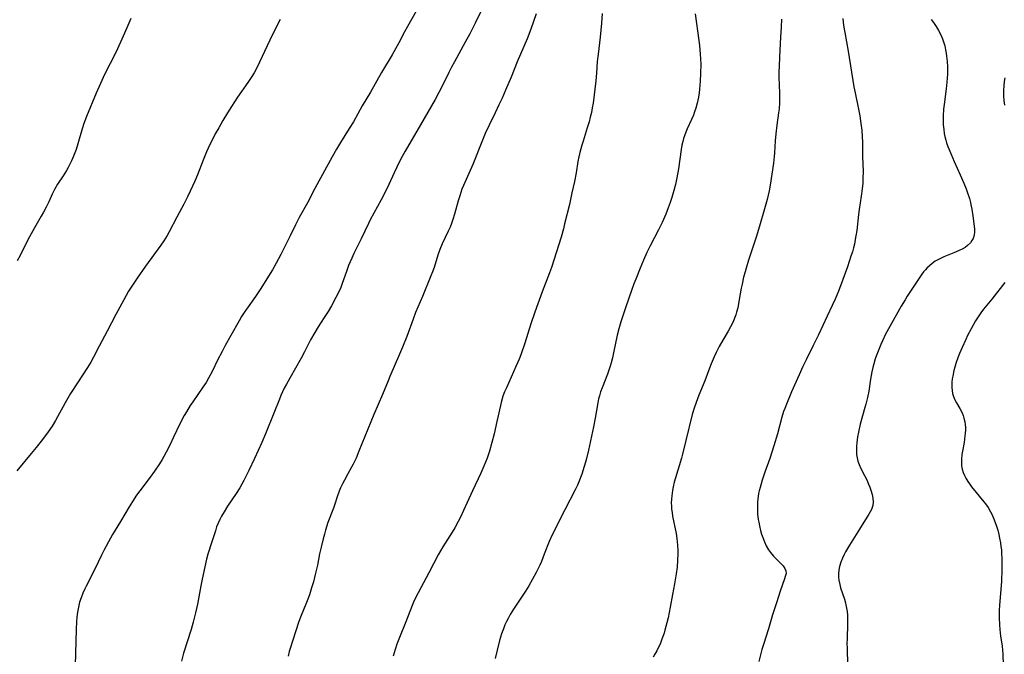
# Model space of a CAD drawing. Units: inches. Extents: x 2039339 to 2044728, y 200314 to 205734.
# Drawn here: x 2039967 to 2040153, y 200857 to 200977 of the extents above; entities that cross this region are included whole.
import ezdxf

# ---------------------------------------------------------------- set-up
doc = ezdxf.new("R2010")
doc.units = ezdxf.units.IN
doc.header["$MEASUREMENT"] = 0
doc.layers.add('c_05_T14S_R18E', color=49, linetype='Continuous')

msp = doc.modelspace()

# ---------------------------------------------------------------- linework, layer by layer
at = {"layer": 'c_05_T14S_R18E', "elevation": 938}
msp.add_lwpolyline([(2040094.78, 200978.15), (2040095.47, 200973.1), (2040095.59, 200972.14), (2040095.73, 200970.54), (2040095.78, 200969.65), (2040095.8, 200968.6), (2040095.76, 200966.85), (2040095.69, 200965.4), (2040095.58, 200963.93), (2040095.49, 200963.2), (2040095.37, 200962.4), (2040095.14, 200961.28), (2040094.88, 200960.31), (2040094.66, 200959.66), (2040094.42, 200959.03), (2040094.06, 200958.19), (2040093.27, 200956.42), (2040093, 200955.78), (2040092.76, 200955.13), (2040092.57, 200954.58), (2040092.41, 200954.01), (2040092.25, 200953.33), (2040092.1, 200952.52), (2040091.59, 200948.85), (2040091.29, 200947.17), (2040091.02, 200945.92), (2040090.73, 200944.76), (2040090.33, 200943.43), (2040090.02, 200942.49), (2040089.67, 200941.52), (2040089.21, 200940.34), (2040088.51, 200938.74), (2040087.85, 200937.38), (2040086.28, 200934.33), (2040085.66, 200933.07), (2040085.01, 200931.62), (2040084.37, 200930.11), (2040083.53, 200928.04), (2040083.16, 200927.13), (2040082.71, 200925.91), (2040081.65, 200922.83), (2040080.71, 200919.98), (2040080.32, 200918.66), (2040080.02, 200917.44), (2040079.36, 200914.16), (2040079.15, 200913.2), (2040078.92, 200912.26), (2040078.72, 200911.59), (2040078.48, 200910.85), (2040078.21, 200910.12), (2040077.19, 200907.52), (2040076.92, 200906.75), (2040076.68, 200905.99), (2040076.53, 200905.43), (2040076.39, 200904.71), (2040075.89, 200901.82), (2040075.58, 200900.17), (2040074.64, 200895.78), (2040074.27, 200894.2), (2040074.08, 200893.48), (2040073.83, 200892.66), (2040073.34, 200891.2), (2040072.8, 200889.79), (2040072.52, 200889.14), (2040072.11, 200888.26), (2040070.16, 200884.49), (2040067.79, 200879.77), (2040067.23, 200878.49), (2040066.29, 200876.1), (2040065.73, 200874.73), (2040065.42, 200874.05), (2040064.74, 200872.65), (2040064.06, 200871.38), (2040063.34, 200870.15), (2040062.72, 200869.17), (2040060.47, 200865.75), (2040059.87, 200864.77), (2040059.45, 200864.01), (2040059.14, 200863.4), (2040058.85, 200862.78), (2040058.56, 200862.06), (2040058.2, 200861.08), (2040057.81, 200859.82), (2040057.36, 200858.02), (2040057.01, 200856.44)], dxfattribs=at)
at = {"layer": 'c_05_T14S_R18E'}
for points in [[(2040043.48, 200981.18, 946), (2040040.44, 200975.77, 946), (2040039.9, 200974.76, 946), (2040038.84, 200972.68, 946), (2040038.21, 200971.51, 946), (2040037.58, 200970.41, 946), (2040035.57, 200967.05, 946), (2040033.46, 200963.33, 946), (2040031.94, 200960.74, 946), (2040030.25, 200957.77, 946), (2040029.47, 200956.5, 946), (2040027.79, 200953.82, 946), (2040027.06, 200952.6, 946), (2040026.23, 200951.13, 946), (2040022.99, 200945.15, 946), (2040021.57, 200942.48, 946), (2040020.04, 200939.68, 946), (2040019.33, 200938.28, 946), (2040018.31, 200936.21, 946), (2040016.53, 200932.71, 946), (2040015.66, 200931.08, 946), (2040014.96, 200929.82, 946), (2040014.55, 200929.11, 946), (2040013.75, 200927.8, 946), (2040012.65, 200926.08, 946), (2040011.77, 200924.78, 946), (2040010.08, 200922.39, 946), (2040009.62, 200921.72, 946), (2040009.15, 200920.99, 946), (2040008.69, 200920.2, 946), (2040007.13, 200917.39, 946), (2040006.08, 200915.53, 946), (2040005.46, 200914.38, 946), (2040004.7, 200912.87, 946), (2040003.62, 200910.64, 946), (2040002.93, 200909.34, 946), (2040002.46, 200908.56, 946), (2040001.87, 200907.65, 946), (2039999.96, 200904.91, 946), (2039999.46, 200904.17, 946), (2039998.74, 200903.01, 946), (2039998.34, 200902.31, 946), (2039997.52, 200900.72, 946), (2039996.32, 200898.19, 946), (2039995.59, 200896.71, 946), (2039994.93, 200895.41, 946), (2039994.48, 200894.58, 946), (2039994.15, 200894.01, 946), (2039993.65, 200893.21, 946), (2039992.69, 200891.81, 946), (2039991.88, 200890.69, 946), (2039989.93, 200888.08, 946), (2039989.35, 200887.25, 946), (2039988.55, 200886.06, 946), (2039987.94, 200885.09, 946), (2039986.3, 200882.29, 946), (2039984.8, 200879.83, 946), (2039984.04, 200878.47, 946), (2039983.15, 200876.79, 946), (2039982.72, 200875.92, 946), (2039981.47, 200873.31, 946), (2039979.79, 200870.11, 946), (2039979.54, 200869.58, 946), (2039979.18, 200868.75, 946), (2039978.85, 200867.91, 946), (2039978.59, 200867.07, 946), (2039978.42, 200866.43, 946), (2039978.24, 200865.51, 946), (2039978.13, 200864.83, 946), (2039978.05, 200864.15, 946), (2039977.99, 200863.42, 946), (2039977.91, 200861.91, 946), (2039977.76, 200855.18, 946)], [(2040054.38, 200978.67, 944), (2040053.22, 200976.34, 944), (2040052.2, 200974.37, 944), (2040051.37, 200972.8, 944), (2040049.33, 200969.1, 944), (2040048.8, 200968.09, 944), (2040048.29, 200967.08, 944), (2040047.03, 200964.49, 944), (2040046.4, 200963.25, 944), (2040045.7, 200961.97, 944), (2040042.94, 200957.18, 944), (2040040.03, 200952.22, 944), (2040039.23, 200950.78, 944), (2040038.45, 200949.2, 944), (2040037.95, 200948.13, 944), (2040036.97, 200945.91, 944), (2040036.27, 200944.44, 944), (2040035.52, 200943.01, 944), (2040033.45, 200939.27, 944), (2040033.08, 200938.52, 944), (2040031.74, 200935.66, 944), (2040030.35, 200932.88, 944), (2040029.94, 200932.01, 944), (2040029.35, 200930.6, 944), (2040028.93, 200929.48, 944), (2040028.16, 200927.25, 944), (2040027.87, 200926.5, 944), (2040027.56, 200925.78, 944), (2040026.95, 200924.55, 944), (2040026.11, 200923, 944), (2040025.48, 200921.94, 944), (2040024.77, 200920.79, 944), (2040023.61, 200919.03, 944), (2040022.98, 200918, 944), (2040022.18, 200916.56, 944), (2040021.03, 200914.3, 944), (2040020.38, 200913.1, 944), (2040018.24, 200909.36, 944), (2040017.64, 200908.25, 944), (2040017.22, 200907.44, 944), (2040016.89, 200906.75, 944), (2040016.57, 200906.06, 944), (2040016.3, 200905.4, 944), (2040015.27, 200902.75, 944), (2040013.68, 200898.84, 944), (2040012.98, 200897.19, 944), (2040011.62, 200894.17, 944), (2040010.54, 200891.92, 944), (2040009.57, 200890.01, 944), (2040008.81, 200888.65, 944), (2040008.15, 200887.6, 944), (2040006.51, 200885.17, 944), (2040005.87, 200884.13, 944), (2040005.39, 200883.31, 944), (2040005.06, 200882.66, 944), (2040004.75, 200881.99, 944), (2040004.45, 200881.26, 944), (2040004.2, 200880.55, 944), (2040003.33, 200877.9, 944), (2040002.95, 200876.71, 944), (2040002.77, 200876.11, 944), (2040002.52, 200875.17, 944), (2040002.19, 200873.74, 944), (2040001.69, 200871.42, 944), (2040001.44, 200870.15, 944), (2040000.81, 200866.66, 944), (2040000.48, 200865.08, 944), (2040000.29, 200864.3, 944), (2040000.01, 200863.29, 944), (2039999.61, 200861.92, 944), (2039998.2, 200857.45, 944), (2039997.79, 200855.92, 944)], [(2040064.76, 200978.13, 942), (2040063.74, 200975.22, 942), (2040063.02, 200973.41, 942), (2040061.16, 200969.09, 942), (2040060, 200966.19, 942), (2040058.97, 200963.75, 942), (2040058.31, 200962.24, 942), (2040057.71, 200960.93, 942), (2040057.01, 200959.47, 942), (2040055.85, 200957.1, 942), (2040055.15, 200955.57, 942), (2040054.47, 200953.94, 942), (2040052.78, 200949.71, 942), (2040051.01, 200945.72, 942), (2040050.74, 200945.03, 942), (2040050.32, 200943.8, 942), (2040050.03, 200942.81, 942), (2040049.34, 200940.3, 942), (2040049.02, 200939.28, 942), (2040048.78, 200938.58, 942), (2040048.49, 200937.83, 942), (2040048.17, 200937.11, 942), (2040047.03, 200934.69, 942), (2040046.59, 200933.62, 942), (2040046.22, 200932.6, 942), (2040045.49, 200930.24, 942), (2040045.19, 200929.4, 942), (2040044.9, 200928.66, 942), (2040043.32, 200924.8, 942), (2040041.98, 200921.73, 942), (2040041.51, 200920.51, 942), (2040040.31, 200917.22, 942), (2040039.51, 200915.2, 942), (2040038.96, 200913.88, 942), (2040037.11, 200909.65, 942), (2040036.8, 200908.88, 942), (2040035.77, 200906.24, 942), (2040034.13, 200902.49, 942), (2040031.3, 200895.55, 942), (2040030.75, 200894.27, 942), (2040030.21, 200893.14, 942), (2040029.9, 200892.53, 942), (2040029.23, 200891.29, 942), (2040028.56, 200890.11, 942), (2040028.18, 200889.39, 942), (2040027.82, 200888.65, 942), (2040027.55, 200888, 942), (2040027.18, 200886.95, 942), (2040026.74, 200885.55, 942), (2040026.48, 200884.8, 942), (2040025.46, 200882.08, 942), (2040025, 200880.65, 942), (2040024.78, 200879.91, 942), (2040024.54, 200879.04, 942), (2040024.15, 200877.47, 942), (2040023.87, 200876.16, 942), (2040023.45, 200874.07, 942), (2040023.11, 200872.53, 942), (2040022.71, 200870.92, 942), (2040022.37, 200869.75, 942), (2040021.94, 200868.46, 942), (2040021.64, 200867.66, 942), (2040021.25, 200866.66, 942), (2040020.38, 200864.56, 942), (2040019.96, 200863.43, 942), (2040018.74, 200859.7, 942), (2040018.31, 200858.35, 942), (2040018.14, 200857.73, 942), (2040017.92, 200856.86, 942)], [(2040077.2, 200978.17, 940), (2040077.07, 200976.4, 940), (2040076.8, 200973.73, 940), (2040076.43, 200970.53, 940), (2040076.29, 200969.15, 940), (2040076.12, 200966.95, 940), (2040075.99, 200965.47, 940), (2040075.48, 200961.26, 940), (2040075.34, 200960.4, 940), (2040075.17, 200959.52, 940), (2040074.96, 200958.62, 940), (2040074.73, 200957.73, 940), (2040074.38, 200956.58, 940), (2040073.59, 200954.12, 940), (2040073.37, 200953.36, 940), (2040073, 200951.98, 940), (2040072.8, 200951.11, 940), (2040072.64, 200950.26, 940), (2040072.27, 200948.13, 940), (2040071.97, 200946.51, 940), (2040071.51, 200944.34, 940), (2040071.01, 200942.16, 940), (2040070.12, 200938.49, 940), (2040069.89, 200937.55, 940), (2040069.46, 200935.99, 940), (2040067.62, 200930.23, 940), (2040067.26, 200929.25, 940), (2040065.91, 200925.66, 940), (2040064.51, 200921.79, 940), (2040063.77, 200919.61, 940), (2040062.58, 200915.94, 940), (2040061.83, 200913.76, 940), (2040061.52, 200912.96, 940), (2040060.94, 200911.57, 940), (2040059.12, 200907.54, 940), (2040058.78, 200906.75, 940), (2040058.48, 200905.95, 940), (2040058.2, 200904.98, 940), (2040057.35, 200901.17, 940), (2040056.82, 200898.85, 940), (2040056.41, 200897.2, 940), (2040055.93, 200895.55, 940), (2040055.49, 200894.25, 940), (2040054.88, 200892.72, 940), (2040054.31, 200891.41, 940), (2040052.71, 200888.07, 940), (2040051.06, 200884.37, 940), (2040050.45, 200883.11, 940), (2040050.02, 200882.28, 940), (2040049.38, 200881.13, 940), (2040048.88, 200880.29, 940), (2040047.13, 200877.5, 940), (2040046.68, 200876.76, 940), (2040046.25, 200876.01, 940), (2040044.5, 200872.63, 940), (2040042.48, 200868.84, 940), (2040041.94, 200867.76, 940), (2040041.62, 200867.06, 940), (2040041.36, 200866.44, 940), (2040040.14, 200863.34, 940), (2040038.96, 200860.41, 940), (2040038.48, 200859.14, 940), (2040038.13, 200858.12, 940), (2040037.76, 200856.9, 940)], [(2040016.46, 200977.07, 948), (2040015.12, 200974.48, 948), (2040014.48, 200973.19, 948), (2040013.97, 200972.1, 948), (2040012.54, 200968.98, 948), (2040011.9, 200967.71, 948), (2040011.5, 200966.99, 948), (2040011.1, 200966.32, 948), (2040010.35, 200965.18, 948), (2040008.37, 200962.38, 948), (2040007.22, 200960.65, 948), (2040006.48, 200959.47, 948), (2040005.59, 200957.97, 948), (2040004.83, 200956.63, 948), (2040004.18, 200955.45, 948), (2040003.51, 200954.15, 948), (2040003.17, 200953.44, 948), (2040002.55, 200952.09, 948), (2040001.9, 200950.51, 948), (2040000.81, 200947.74, 948), (2040000.32, 200946.54, 948), (2039999.92, 200945.6, 948), (2039999.48, 200944.65, 948), (2039998.96, 200943.58, 948), (2039998.25, 200942.19, 948), (2039996.92, 200939.73, 948), (2039995.46, 200936.95, 948), (2039995.08, 200936.28, 948), (2039994.49, 200935.31, 948), (2039993.9, 200934.43, 948), (2039991.05, 200930.52, 948), (2039989.42, 200928.22, 948), (2039988.56, 200926.93, 948), (2039987.83, 200925.75, 948), (2039986.93, 200924.15, 948), (2039985.43, 200921.36, 948), (2039983.77, 200918.2, 948), (2039982.27, 200915.41, 948), (2039981.2, 200913.31, 948), (2039980.68, 200912.35, 948), (2039980.1, 200911.39, 948), (2039978.16, 200908.47, 948), (2039976.87, 200906.44, 948), (2039975.86, 200904.71, 948), (2039974.03, 200901.38, 948), (2039973.39, 200900.31, 948), (2039972.64, 200899.2, 948), (2039971.59, 200897.8, 948), (2039970.38, 200896.27, 948), (2039969.45, 200895.12, 948), (2039966.71, 200891.86, 948)], [(2039988.23, 200977.28, 950), (2039987.68, 200975.91, 950), (2039987.07, 200974.48, 950), (2039986.32, 200972.79, 950), (2039985.4, 200970.86, 950), (2039983.31, 200966.68, 950), (2039982.52, 200964.99, 950), (2039981.72, 200963.15, 950), (2039979.9, 200958.75, 950), (2039979.38, 200957.42, 950), (2039979.05, 200956.43, 950), (2039978.24, 200953.58, 950), (2039977.91, 200952.53, 950), (2039977.46, 200951.27, 950), (2039977.07, 200950.36, 950), (2039976.77, 200949.75, 950), (2039976.45, 200949.15, 950), (2039976.11, 200948.56, 950), (2039975.46, 200947.54, 950), (2039974.42, 200945.98, 950), (2039973.84, 200944.99, 950), (2039973.4, 200944.08, 950), (2039972.75, 200942.66, 950), (2039972.25, 200941.61, 950), (2039971.76, 200940.69, 950), (2039971.32, 200939.92, 950), (2039970.04, 200937.73, 950), (2039969.1, 200936.05, 950), (2039968.6, 200935.08, 950), (2039967.35, 200932.5, 950), (2039966.81, 200931.49, 950)], [(2040111.04, 200977.13, 936), (2040110.99, 200975.63, 936), (2040110.89, 200973.72, 936), (2040110.66, 200970, 936), (2040110.58, 200968.16, 936), (2040110.56, 200967.24, 936), (2040110.57, 200966.18, 936), (2040110.69, 200963.15, 936), (2040110.69, 200961.99, 936), (2040110.66, 200961.33, 936), (2040110.58, 200960.2, 936), (2040110.48, 200959.43, 936), (2040110.15, 200957.13, 936), (2040109.95, 200955.45, 936), (2040109.84, 200954.16, 936), (2040109.71, 200951.87, 936), (2040109.66, 200951.19, 936), (2040109.51, 200949.97, 936), (2040108.9, 200945.78, 936), (2040108.7, 200944.7, 936), (2040108.33, 200943.08, 936), (2040107.74, 200940.87, 936), (2040107.03, 200938.47, 936), (2040106.31, 200936.17, 936), (2040104.84, 200931.65, 936), (2040104.37, 200930.11, 936), (2040104.17, 200929.42, 936), (2040103.91, 200928.41, 936), (2040103.61, 200927.11, 936), (2040103.46, 200926.33, 936), (2040103.09, 200924.18, 936), (2040102.78, 200922.66, 936), (2040102.57, 200921.8, 936), (2040102.42, 200921.32, 936), (2040102.3, 200920.97, 936), (2040101.99, 200920.17, 936), (2040101.72, 200919.59, 936), (2040101.43, 200919.02, 936), (2040100.99, 200918.22, 936), (2040099.97, 200916.5, 936), (2040099.31, 200915.34, 936), (2040098.74, 200914.23, 936), (2040098.32, 200913.38, 936), (2040097.76, 200912.09, 936), (2040097.44, 200911.27, 936), (2040096.56, 200908.86, 936), (2040095.46, 200906.14, 936), (2040094.93, 200904.75, 936), (2040094.57, 200903.7, 936), (2040094.21, 200902.51, 936), (2040093, 200897.6, 936), (2040092.38, 200894.98, 936), (2040092.18, 200894.25, 936), (2040091.05, 200890.53, 936), (2040090.82, 200889.7, 936), (2040090.61, 200888.86, 936), (2040090.47, 200888.13, 936), (2040090.33, 200887.16, 936), (2040090.27, 200886.49, 936), (2040090.25, 200885.81, 936), (2040090.26, 200885.21, 936), (2040090.31, 200884.63, 936), (2040090.4, 200883.98, 936), (2040090.51, 200883.33, 936), (2040091.16, 200880.01, 936), (2040091.31, 200879.1, 936), (2040091.39, 200878.46, 936), (2040091.45, 200877.81, 936), (2040091.5, 200876.8, 936), (2040091.5, 200876.16, 936), (2040091.45, 200874.97, 936), (2040091.33, 200873.7, 936), (2040091.16, 200872.4, 936), (2040090.87, 200870.53, 936), (2040090.51, 200868.51, 936), (2040090.06, 200866.14, 936), (2040089.65, 200864.13, 936), (2040089.42, 200863.15, 936), (2040089.05, 200861.75, 936), (2040088.88, 200861.2, 936), (2040088.49, 200860.08, 936), (2040088.14, 200859.16, 936), (2040087.74, 200858.3, 936), (2040087.53, 200857.9, 936), (2040087.17, 200857.28, 936), (2040086.8, 200856.71, 936)], [(2040122.62, 200977.25, 934), (2040122.77, 200975.96, 934), (2040122.98, 200974.61, 934), (2040123.64, 200971.11, 934), (2040124.73, 200964.36, 934), (2040124.95, 200963.21, 934), (2040125.59, 200960.13, 934), (2040125.83, 200958.85, 934), (2040126.04, 200957.45, 934), (2040126.19, 200956.17, 934), (2040126.3, 200954.85, 934), (2040126.33, 200954.06, 934), (2040126.35, 200951.17, 934), (2040126.44, 200948.37, 934), (2040126.43, 200947.03, 934), (2040126.38, 200946.16, 934), (2040126.28, 200945.1, 934), (2040126.09, 200943.73, 934), (2040125.68, 200941.19, 934), (2040125.56, 200940.24, 934), (2040125.24, 200937.24, 934), (2040125.11, 200936.2, 934), (2040124.98, 200935.5, 934), (2040124.8, 200934.64, 934), (2040124.62, 200933.93, 934), (2040124.42, 200933.22, 934), (2040124.16, 200932.39, 934), (2040123.48, 200930.39, 934), (2040122.63, 200928, 934), (2040121.8, 200925.79, 934), (2040121.17, 200924.24, 934), (2040120.64, 200923.06, 934), (2040119.69, 200921.07, 934), (2040118.03, 200917.52, 934), (2040117.05, 200915.52, 934), (2040115.68, 200912.81, 934), (2040115.08, 200911.57, 934), (2040114.38, 200910.01, 934), (2040112.96, 200906.79, 934), (2040111.98, 200904.46, 934), (2040111.66, 200903.65, 934), (2040111.44, 200903.03, 934), (2040111.13, 200902.02, 934), (2040110.29, 200898.85, 934), (2040109.63, 200896.59, 934), (2040108.84, 200894.19, 934), (2040107.91, 200891.59, 934), (2040107.41, 200890.11, 934), (2040107, 200888.73, 934), (2040106.84, 200888.06, 934), (2040106.74, 200887.55, 934), (2040106.58, 200886.48, 934), (2040106.52, 200885.94, 934), (2040106.49, 200885.11, 934), (2040106.51, 200884.27, 934), (2040106.55, 200883.75, 934), (2040106.67, 200882.68, 934), (2040106.76, 200882.14, 934), (2040106.9, 200881.45, 934), (2040107.11, 200880.57, 934), (2040107.3, 200879.91, 934), (2040107.51, 200879.26, 934), (2040107.82, 200878.45, 934), (2040108.18, 200877.68, 934), (2040108.59, 200876.95, 934), (2040108.95, 200876.43, 934), (2040109.51, 200875.77, 934), (2040109.84, 200875.43, 934), (2040111.04, 200874.25, 934), (2040111.36, 200873.9, 934), (2040111.7, 200873.45, 934), (2040111.89, 200872.98, 934), (2040111.9, 200872.49, 934), (2040111.77, 200871.94, 934), (2040111.63, 200871.49, 934), (2040110.8, 200869.16, 934), (2040110.15, 200867.16, 934), (2040109.38, 200864.68, 934), (2040108.58, 200862.05, 934), (2040107.64, 200859.09, 934), (2040107.37, 200858.13, 934), (2040106.76, 200855.87, 934)], [(2040139.31, 200977.05, 932), (2040139.72, 200976.49, 932), (2040140.23, 200975.74, 932), (2040140.69, 200974.97, 932), (2040141.11, 200974.16, 932), (2040141.42, 200973.43, 932), (2040141.69, 200972.67, 932), (2040141.86, 200972.07, 932), (2040142.03, 200971.32, 932), (2040142.13, 200970.73, 932), (2040142.22, 200970.14, 932), (2040142.31, 200969.16, 932), (2040142.36, 200968.15, 932), (2040142.35, 200966.73, 932), (2040142.25, 200965.25, 932), (2040142.12, 200963.98, 932), (2040141.74, 200960.99, 932), (2040141.65, 200960.12, 932), (2040141.57, 200958.86, 932), (2040141.56, 200958.09, 932), (2040141.58, 200957.19, 932), (2040141.66, 200956.3, 932), (2040141.77, 200955.56, 932), (2040141.88, 200954.99, 932), (2040142.06, 200954.28, 932), (2040142.22, 200953.75, 932), (2040142.46, 200953.08, 932), (2040142.98, 200951.76, 932), (2040143.62, 200950.27, 932), (2040144.77, 200947.74, 932), (2040145.45, 200946.18, 932), (2040145.88, 200945.08, 932), (2040146.08, 200944.53, 932), (2040146.51, 200943.24, 932), (2040146.71, 200942.5, 932), (2040146.81, 200942.08, 932), (2040146.96, 200941.27, 932), (2040147.13, 200940, 932), (2040147.44, 200938.02, 932), (2040147.49, 200937.51, 932), (2040147.5, 200937, 932), (2040147.43, 200936.34, 932), (2040147.23, 200935.73, 932), (2040147, 200935.32, 932), (2040146.72, 200934.93, 932), (2040146.18, 200934.41, 932), (2040145.7, 200934.05, 932), (2040145.16, 200933.73, 932), (2040144.59, 200933.45, 932), (2040143.56, 200933, 932), (2040141.66, 200932.23, 932), (2040140.68, 200931.75, 932), (2040140.08, 200931.41, 932), (2040139.5, 200931.02, 932), (2040138.97, 200930.59, 932), (2040138.5, 200930.13, 932), (2040138.22, 200929.83, 932), (2040137.88, 200929.42, 932), (2040137.55, 200928.98, 932), (2040137.16, 200928.44, 932), (2040134.79, 200924.83, 932), (2040134.36, 200924.14, 932), (2040133.65, 200922.92, 932), (2040131.47, 200919.13, 932), (2040130.69, 200917.63, 932), (2040130.14, 200916.43, 932), (2040129.82, 200915.71, 932), (2040129.05, 200913.83, 932), (2040128.75, 200913, 932), (2040128.46, 200912.06, 932), (2040128.28, 200911.38, 932), (2040128.1, 200910.54, 932), (2040127.86, 200909.16, 932), (2040127.51, 200906.9, 932), (2040127.27, 200905.68, 932), (2040126.98, 200904.47, 932), (2040126.79, 200903.79, 932), (2040125.91, 200900.68, 932), (2040125.56, 200899.18, 932), (2040125.39, 200898.27, 932), (2040125.25, 200897.17, 932), (2040125.19, 200896.5, 932), (2040125.18, 200895.84, 932), (2040125.18, 200895.53, 932), (2040125.23, 200894.92, 932), (2040125.32, 200894.33, 932), (2040125.48, 200893.67, 932), (2040125.71, 200893.03, 932), (2040126.05, 200892.27, 932), (2040126.74, 200890.96, 932), (2040127.14, 200890.13, 932), (2040127.49, 200889.36, 932), (2040127.73, 200888.77, 932), (2040127.94, 200888.19, 932), (2040128.17, 200887.38, 932), (2040128.31, 200886.7, 932), (2040128.36, 200886.03, 932), (2040128.28, 200885.33, 932), (2040128.03, 200884.59, 932), (2040127.81, 200884.14, 932), (2040127.56, 200883.7, 932), (2040127.23, 200883.16, 932), (2040125.75, 200880.84, 932), (2040123.86, 200877.81, 932), (2040123.13, 200876.57, 932), (2040122.87, 200876.07, 932), (2040122.54, 200875.36, 932), (2040122.26, 200874.64, 932), (2040122.02, 200873.82, 932), (2040121.88, 200873.12, 932), (2040121.82, 200872.4, 932), (2040121.83, 200871.82, 932), (2040121.88, 200871.24, 932), (2040122.04, 200870.39, 932), (2040122.21, 200869.77, 932), (2040122.93, 200867.64, 932), (2040123.12, 200866.97, 932), (2040123.22, 200866.55, 932), (2040123.34, 200865.92, 932), (2040123.43, 200865.29, 932), (2040123.48, 200864.64, 932), (2040123.52, 200863.66, 932), (2040123.51, 200862.95, 932), (2040123.42, 200860.15, 932), (2040123.41, 200859.25, 932), (2040123.42, 200858.36, 932), (2040123.47, 200857.3, 932), (2040123.72, 200853.22, 932)], [(2040153.18, 200966.03, 930), (2040153.07, 200965.37, 930), (2040152.99, 200964.51, 930), (2040152.95, 200963.66, 930), (2040152.95, 200962.65, 930), (2040153.01, 200961.75, 930), (2040153.12, 200960.87, 930)], [(2040153.2, 200927.41, 930), (2040150.73, 200924.26, 930), (2040149.2, 200922.37, 930), (2040148.67, 200921.68, 930), (2040148.17, 200920.96, 930), (2040147.68, 200920.17, 930), (2040146.83, 200918.66, 930), (2040146.18, 200917.41, 930), (2040145.82, 200916.68, 930), (2040145.13, 200915.16, 930), (2040144.64, 200913.99, 930), (2040144.41, 200913.38, 930), (2040143.97, 200912.13, 930), (2040143.76, 200911.44, 930), (2040143.6, 200910.83, 930), (2040143.36, 200909.71, 930), (2040143.28, 200909.21, 930), (2040143.22, 200908.57, 930), (2040143.19, 200907.93, 930), (2040143.19, 200907.57, 930), (2040143.24, 200907.02, 930), (2040143.34, 200906.47, 930), (2040143.52, 200905.87, 930), (2040143.77, 200905.28, 930), (2040144.06, 200904.72, 930), (2040144.7, 200903.6, 930), (2040145.12, 200902.79, 930), (2040145.31, 200902.31, 930), (2040145.47, 200901.82, 930), (2040145.64, 200901.08, 930), (2040145.71, 200900.58, 930), (2040145.75, 200900.07, 930), (2040145.76, 200899.53, 930), (2040145.73, 200898.98, 930), (2040145.68, 200898.44, 930), (2040145.5, 200897.2, 930), (2040145.19, 200895.57, 930), (2040145.09, 200894.93, 930), (2040145, 200894.08, 930), (2040145, 200893.43, 930), (2040145.05, 200892.78, 930), (2040145.16, 200892.16, 930), (2040145.34, 200891.55, 930), (2040145.58, 200890.96, 930), (2040145.83, 200890.46, 930), (2040146.23, 200889.83, 930), (2040146.53, 200889.4, 930), (2040146.94, 200888.87, 930), (2040149.24, 200886.03, 930), (2040149.58, 200885.6, 930), (2040150.04, 200884.93, 930), (2040150.51, 200884.12, 930), (2040150.8, 200883.54, 930), (2040151.07, 200882.94, 930), (2040151.39, 200882.11, 930), (2040151.63, 200881.39, 930), (2040151.85, 200880.66, 930), (2040152.06, 200879.87, 930), (2040152.22, 200879.13, 930), (2040152.37, 200878.27, 930), (2040152.46, 200877.6, 930), (2040152.54, 200876.93, 930), (2040152.59, 200876.18, 930), (2040152.62, 200875.45, 930), (2040152.64, 200874.69, 930), (2040152.63, 200873.18, 930), (2040152.54, 200871.01, 930), (2040152.2, 200866.45, 930), (2040152.16, 200865.58, 930), (2040152.14, 200864.16, 930), (2040152.2, 200862.76, 930), (2040152.27, 200861.9, 930), (2040152.41, 200860.66, 930), (2040152.67, 200858.84, 930), (2040152.77, 200857.97, 930), (2040152.81, 200857.29, 930), (2040152.87, 200855.13, 930)]]:
    msp.add_polyline3d(points, dxfattribs=at)

doc.saveas('drawing.dxf')
